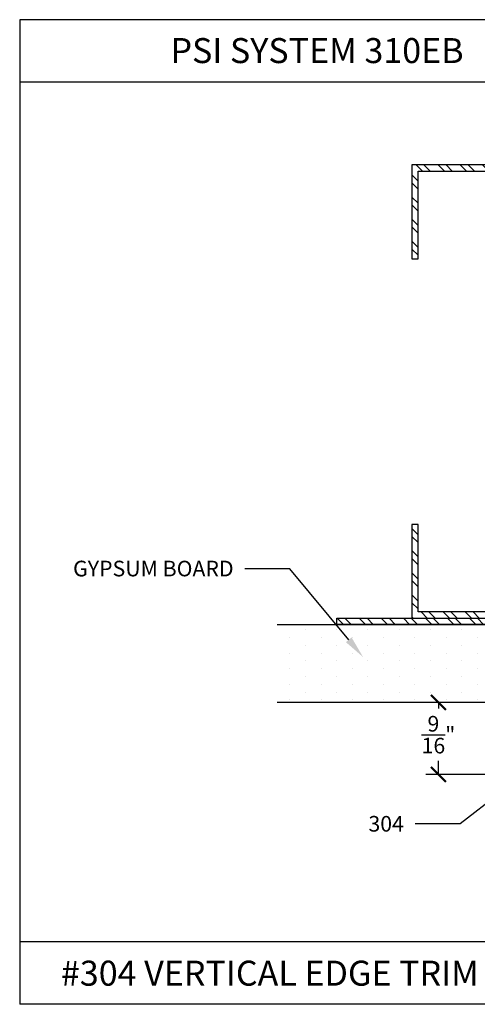
# Model space of a CAD drawing. Units: inches. Extents: x 12 to 347, y 4 to 229.
# Drawn here: x 248 to 252, y 208 to 215 of the extents above; entities that cross this region are included whole.
import ezdxf
from ezdxf import colors
from ezdxf.entities.mleader import LeaderData, LeaderLine
from ezdxf.math import Vec2, Vec3

# ---------------------------------------------------------------- set-up
doc = ezdxf.new("R2010")
doc.units = ezdxf.units.IN
doc.header["$MEASUREMENT"] = 0
doc.styles.get("Standard").update_dxf_attribs({"font": 'arial.ttf', "height": 0.125})
doc.dimstyles.new('AM_ANSI', dxfattribs={"dimtxt": 0.125, "dimasz": 0.12, "dimexe": 0.1, "dimexo": 0.05, "dimgap": 0.06, "dimtad": 0, "dimtih": 1, "dimtoh": 1, "dimdec": 4, "dimzin": 7, "dimdsep": 46, "dimlunit": 4, "dimtxsty": 'Standard', "dimblk": 'ARCHTICK', "dimcen": 0, "dimclrd": 256, "dimclre": 256, "dimadec": 3, "dimazin": 2, "dimtp": 0.1, "dimtm": 0.1, "dimtfac": 1, "dimtdec": 4, "dimtofl": 0, "dimtmove": 0, "dimatfit": 3, "dimfxl": 1, "dimtolj": 1, "dimtzin": 7, "dimlwd": -1, "dimlwe": -1, "dimarcsym": 1})

# ---------------------------------------------------------------- blocks, each defined once
blk = doc.blocks.new('_ArchTick')
at = {"color": 0, "linetype": 'ByBlock', "const_width": 0.15}
blk.add_lwpolyline([(-0.5, -0.5), (0.5, 0.5)], dxfattribs=at)
blk = doc.blocks.new('*D52')
at = {"linetype": 'ByBlock'}
for p, q in [((252.0611, 209.9861), (251.4654, 209.9861)), ((251.5654, 209.9861), (251.5654, 209.9371)), ((251.5654, 209.4111), (251.5654, 209.5201)), ((252.0611, 209.4111), (251.4654, 209.4111))]:
    blk.add_line(p, q, dxfattribs=at)
at = {"layer": 'Defpoints', "color": 0}
for p in [(252.1111, 209.9861), (251.5654, 209.4111), (252.1111, 209.4111)]:
    blk.add_point(p, dxfattribs=at)
at = {"xscale": 0.12, "yscale": 0.12, "zscale": 0.12}
for p, rotation in [((251.5654, 209.9861), 90), ((251.5654, 209.4111), 270)]:
    blk.add_blockref('_ArchTick', p, dxfattribs=dict(at, rotation=rotation))
at = {"color": 0, "insert": (251.5654, 209.7286), "char_height": 0.125, "attachment_point": 5}
blk.add_mtext('\\A1;{\\H1.000000x;\\S9/16;}"', dxfattribs=at)

msp = doc.modelspace()

# ---------------------------------------------------------------- hatches: boundary and pattern name
h = msp.add_hatch()
h.set_pattern_fill('STEEL', color=256, style=0)
h.set_pattern_definition([(135, (265.09899, 207.46797), (0.0883883, 0.0883883), []), (135, (265.09899, 207.53047), (0.0883883, 0.0883883), [])])
h.paths.add_polyline_path([(252.55263, 214.23601), (251.40266, 214.23601), (251.40266, 213.53601), (251.35266, 213.53601), (251.35266, 214.28601), (252.60263, 214.28601), (252.60263, 210.6611), (251.35266, 210.6611), (251.35266, 211.4111), (251.40266, 211.4111), (251.40266, 210.7111), (252.55263, 210.7111)])
h = msp.add_hatch()
h.set_pattern_fill('DOTS', color=256, scale=2, angle=90, style=0)
h.set_pattern_definition([(90, (151.12594, 281.25689), (-0.125, 0.0625), [0, -0.125])])
h.paths.add_polyline_path([(250.27414, 210.6111), (250.27414, 209.9861), (256.12308, 209.9861), (256.12308, 210.6111)])
h = msp.add_hatch()
h.set_pattern_fill('STEEL', color=256, angle=90, style=0)
h.set_pattern_definition([(135, (256.14463, 210.6361), (-0.0883883, -0.0883883), []), (135, (256.08213, 210.6361), (-0.0883883, -0.0883883), [])])
h.paths.add_polyline_path([(256.12308, 210.6111), (256.12308, 210.6611), (250.75103, 210.6611), (250.75103, 210.6111)])

# ---------------------------------------------------------------- linework, layer by layer
for p, q in [((248.21169, 215.4479), (248.21169, 207.5719)), ((257.71169, 215.4479), (248.21169, 215.4479)), ((257.71169, 214.9479), (248.21169, 214.9479)), ((250.27414, 210.6111), (256.12308, 210.6111)), ((256.12308, 209.9861), (250.27414, 209.9861)), ((257.71169, 208.0719), (248.21169, 208.0719)), ((257.71169, 207.5719), (248.21169, 207.5719))]:
    msp.add_line(p, q)
for points in [[(251.35266, 211.4111), (251.35266, 210.6611), (252.60263, 210.6611), (252.60263, 214.28601), (251.35266, 214.28601), (251.35266, 213.53601), (251.40266, 213.53601), (251.40266, 214.23601), (252.55263, 214.23601), (252.55263, 210.7111), (251.40266, 210.7111), (251.40266, 211.4111)], [(256.12308, 210.6111), (250.75103, 210.6111), (250.75103, 210.6611), (256.12308, 210.6611)]]:
    msp.add_lwpolyline(points, close=True)

# ---------------------------------------------------------------- texts
at = {"char_height": 0.2, "attachment_point": 1}
for s, insert, width in [('PSI SYSTEM 310EB', (249.4193, 215.30083), 2.9269265), ('#304 VERTICAL EDGE TRIM  ', (248.542, 207.92089), 6.599097)]:
    msp.add_mtext(s, dxfattribs=dict(at, insert=insert, width=width))

# ---------------------------------------------------------------- dimensions: what is measured, and where the dimension line sits
dim = msp.add_linear_dim(base=(251.56545, 209.41107), p1=(252.11108, 209.9861), p2=(252.11108, 209.41107), angle=90, dimstyle='AM_ANSI')
dim.commit()
dim.dimension.update_dxf_attribs({"geometry": '*D52', "text_midpoint": (251.56545, 209.72862), "dimtype": 160})

# ---------------------------------------------------------------- leaders
ml = msp.add_multileader_mtext('Standard')
ml.set_content('GYPSUM BOARD', color=256)
ml.set_leader_properties()
ml.build(insert=Vec2(0, 0))
ml.multileader.update_dxf_attribs({"dogleg_length": 0.36, "arrow_head_size": 0.18})
ctx = ml.context
ctx.base_point, ctx.char_height, ctx.arrow_head_size, ctx.landing_gap_size, ctx.plane_origin = Vec3(248.42699, 211.05648), 0.125, 0.18, 0.09, Vec3(251.04044, 210.6422)
ctx.text_align_type = 2
notes = []
notes.append((ctx, [(0, (1, 1, 0), (250.37473, 211.05648), (-1, 0), 0.36, [(0, [(250.96194, 210.34925)], 0, [])])]))
ctx.mtext.insert, ctx.mtext.alignment, ctx.mtext.flow_direction = Vec3(249.92473, 211.12004), 3, 5
ml = msp.add_multileader_mtext('Standard')
ml.set_content('304 ', color=256)
ml.set_leader_properties()
ml.build(insert=Vec2(0, 0))
ml.multileader.update_dxf_attribs({"dogleg_length": 0.36, "arrow_head_size": 0.18})
ctx = ml.context
ctx.base_point, ctx.char_height, ctx.arrow_head_size, ctx.landing_gap_size, ctx.plane_origin = Vec3(250.92307, 209.01482), 0.125, 0.18, 0.09, Vec3(252.34512, 208.68481)
ctx.text_align_type = 2
notes.append((ctx, [(0, (1, 1, 0), (251.73865, 209.01482), (-1, 0), 0.36, [(0, [(252.25057, 209.41107)], 0, [])])]))
ctx.mtext.insert, ctx.mtext.alignment, ctx.mtext.flow_direction = Vec3(251.28865, 209.07843), 3, 5
for ctx, leaders in notes:
    for number, flags, end, landing, length, lines in leaders:
        leader = LeaderData()
        leader.index, (leader.has_last_leader_line, leader.has_dogleg_vector, leader.attachment_direction) = number, flags
        leader.last_leader_point, leader.dogleg_vector, leader.dogleg_length = Vec3(end), Vec3(landing), length
        for number, points, colour, breaks in lines:
            line = LeaderLine()
            line.index, line.vertices, line.color, line.breaks = number, Vec3.list(points), colors.encode_raw_color(colour), breaks
            leader.lines.append(line)
        ctx.leaders.append(leader)

doc.saveas('drawing.dxf')
